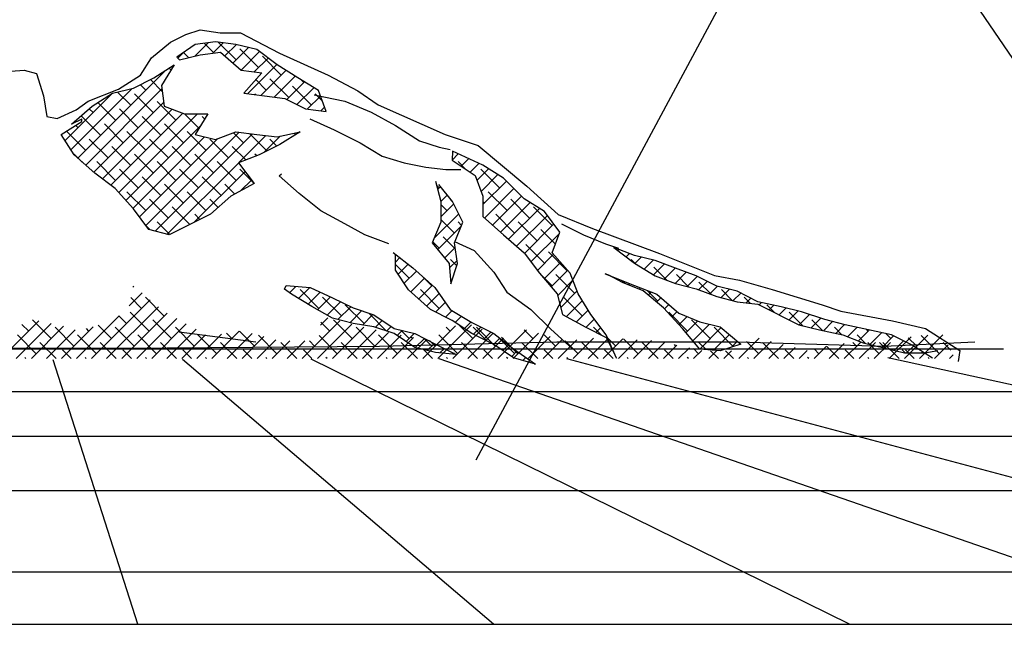
# Model space of a CAD drawing. Extents: x 370046 to 373246, y 1013734 to 1016892.
# Drawn here: x 372823 to 372878, y 1013972 to 1014006 of the extents above; entities that cross this region are included whole.
import ezdxf

# ---------------------------------------------------------------- set-up
doc = ezdxf.new("R2010")
doc.units = 0
doc.header["$LTSCALE"] = 25
doc.header["$MEASUREMENT"] = 0
doc.layers.get('0').update_dxf_attribs({"linetype": 'CONTINUOUS'})
doc.layers.add('4', color=33, linetype='CONTINUOUS')
doc.layers.add('9', color=9, linetype='CONTINUOUS')

# ---------------------------------------------------------------- blocks, each defined once
blk = doc.blocks.new('*X2')
at = {"color": 0}
for p, q in [((23.1474, 1.4746), (23.1487, 1.4758)), ((23.099, 1.3908), (23.1679, 1.4597)), ((23.1432, 1.4527), (23.1583, 1.4678)), ((23.1577, 1.4496), (23.145, 1.4623)), ((23.1843, 1.4407), (23.1622, 1.4628)), ((23.1167, 1.3908), (23.1775, 1.4517)), ((22.9929, 1.3908), (23.0373, 1.4352)), ((23.0517, 1.4142), (23.0296, 1.4363)), ((23.0813, 1.3908), (23.1314, 1.4409)), ((23.1401, 1.4319), (23.1312, 1.4408)), ((23.1344, 1.3908), (23.1877, 1.4441)), ((23.1666, 1.4231), (23.1445, 1.4451)), ((23.152, 1.3908), (23.199, 1.4378)), ((23.1931, 1.4142), (23.171, 1.4363)), ((23.3465, 1.3908), (23.3905, 1.4349)), ((23.3678, 1.4298), (23.3765, 1.4385)), ((23.4052, 1.4142), (23.3831, 1.4363)), ((23.0106, 1.3908), (23.0517, 1.4319)), ((23.0252, 1.4231), (23.0173, 1.4309)), ((23.0283, 1.3908), (23.0662, 1.4287)), ((23.046, 1.3908), (23.0796, 1.4244)), ((23.0782, 1.4054), (23.0561, 1.4275)), ((23.0636, 1.3908), (23.1008, 1.4279)), ((23.0959, 1.4231), (23.093, 1.4259)), ((23.1224, 1.4142), (23.1067, 1.4299)), ((23.1489, 1.4054), (23.1268, 1.4275)), ((23.1697, 1.3908), (23.2103, 1.4315)), ((23.1874, 1.3908), (23.2217, 1.4251)), ((23.2196, 1.4054), (23.1975, 1.4275)), ((23.2404, 1.3908), (23.2724, 1.4228)), ((23.2903, 1.4054), (23.2728, 1.4229)), ((23.3642, 1.3908), (23.4045, 1.4312)), ((23.3787, 1.4231), (23.3683, 1.4335)), ((23.3818, 1.3908), (23.4186, 1.4275)), ((23.3995, 1.3908), (23.4331, 1.4244)), ((23.4318, 1.4054), (23.4097, 1.4275)), ((23.4879, 1.3908), (23.5265, 1.4294)), ((23.5056, 1.3908), (23.5452, 1.4304)), ((23.5201, 1.4231), (23.5155, 1.4277)), ((23.5233, 1.3908), (23.5577, 1.4253)), ((23.5467, 1.4142), (23.5312, 1.4297)), ((23.5732, 1.4054), (23.5511, 1.4275)), ((23.5763, 1.3908), (23.61, 1.4245)), ((23.6174, 1.4142), (23.6071, 1.4245)), ((23.034, 1.3965), (23.0119, 1.4186)), ((23.1047, 1.3965), (23.0826, 1.4186)), ((23.1754, 1.3965), (23.1533, 1.4186)), ((23.2051, 1.3908), (23.233, 1.4188)), ((23.2227, 1.3908), (23.2515, 1.4196)), ((23.2461, 1.3965), (23.224, 1.4186)), ((23.2638, 1.4142), (23.2575, 1.4205)), ((23.2581, 1.3908), (23.2875, 1.4202)), ((23.2758, 1.3908), (23.3015, 1.4165)), ((23.2935, 1.3908), (23.3155, 1.4129)), ((23.3168, 1.3965), (23.2952, 1.4182)), ((23.3111, 1.3908), (23.332, 1.4117)), ((23.3288, 1.3908), (23.3496, 1.4117)), ((23.361, 1.4054), (23.3548, 1.4117)), ((23.3876, 1.3965), (23.3662, 1.4179)), ((23.4172, 1.3908), (23.4478, 1.4214)), ((23.4349, 1.3908), (23.4625, 1.4184)), ((23.4583, 1.3965), (23.4362, 1.4186)), ((23.4526, 1.3908), (23.4772, 1.4154)), ((23.4702, 1.3908), (23.4918, 1.4124)), ((23.4759, 1.4142), (23.4741, 1.416)), ((23.5025, 1.4054), (23.4958, 1.4121)), ((23.529, 1.3965), (23.5069, 1.4186)), ((23.5409, 1.3908), (23.5702, 1.4201)), ((23.5586, 1.3908), (23.5827, 1.4149)), ((23.5997, 1.3965), (23.5803, 1.416)), ((23.594, 1.3908), (23.6238, 1.4206)), ((23.6117, 1.3908), (23.6375, 1.4167)), ((23.6293, 1.3908), (23.6513, 1.4128)), ((23.6439, 1.4054), (23.6306, 1.4187)), ((23.647, 1.3908), (23.6691, 1.4129)), ((23.6704, 1.3965), (23.6552, 1.4117)), ((23.6647, 1.3908), (23.6886, 1.4147)), ((23.6824, 1.3908), (23.7063, 1.4147)), ((23.6881, 1.4142), (23.6877, 1.4146)), ((23.7, 1.3908), (23.723, 1.4138)), ((23.7146, 1.4054), (23.7052, 1.4148)), ((23.7177, 1.3908), (23.7398, 1.4129)), ((23.7411, 1.3965), (23.7239, 1.4138)), ((23.7354, 1.3908), (23.7565, 1.412)), ((23.8591, 1.3908), (23.8829, 1.4146)), ((23.8825, 1.3965), (23.8682, 1.4109)), ((23.8768, 1.3908), (23.897, 1.411)), ((24.0359, 1.3908), (24.0614, 1.4163)), ((24.0536, 1.3908), (24.0812, 1.4184)), ((24.0681, 1.4054), (24.0582, 1.4153)), ((24.0713, 1.3908), (24.0989, 1.4185)), ((24.0947, 1.3965), (24.0734, 1.4178)), ((23.0574, 1.3908), (23.0384, 1.4098)), ((23.0751, 1.3908), (23.0649, 1.401)), ((23.1281, 1.3908), (23.1091, 1.4098)), ((23.1458, 1.3908), (23.1356, 1.401)), ((23.1988, 1.3908), (23.1798, 1.4098)), ((23.2165, 1.3908), (23.2064, 1.401)), ((23.2695, 1.3908), (23.2506, 1.4098)), ((23.2872, 1.3908), (23.2771, 1.401)), ((23.3402, 1.3908), (23.3213, 1.4098)), ((23.3579, 1.3908), (23.3478, 1.401)), ((23.4109, 1.3908), (23.392, 1.4098)), ((23.4286, 1.3908), (23.4185, 1.401)), ((23.4817, 1.3908), (23.4627, 1.4098)), ((23.4993, 1.3908), (23.4892, 1.401)), ((23.5524, 1.3908), (23.5334, 1.4098)), ((23.57, 1.3908), (23.5599, 1.401)), ((23.6231, 1.3908), (23.6041, 1.4098)), ((23.6408, 1.3908), (23.6306, 1.401)), ((23.6938, 1.3908), (23.6748, 1.4098)), ((23.7115, 1.3908), (23.7013, 1.401)), ((23.7645, 1.3908), (23.7455, 1.4098)), ((23.7531, 1.3908), (23.7719, 1.4096)), ((23.7708, 1.3908), (23.7865, 1.4066)), ((23.7822, 1.3908), (23.772, 1.401)), ((23.7853, 1.4054), (23.7835, 1.4072)), ((23.7884, 1.3908), (23.8011, 1.4035)), ((23.8118, 1.3965), (23.8059, 1.4025)), ((23.8061, 1.3908), (23.8157, 1.4004)), ((23.8238, 1.3908), (23.833, 1.4)), ((23.8352, 1.3908), (23.826, 1.4)), ((23.8415, 1.3908), (23.8507, 1.4)), ((23.8529, 1.3908), (23.8437, 1.4)), ((23.9059, 1.3908), (23.887, 1.4098)), ((23.8945, 1.3908), (23.9111, 1.4074)), ((23.9122, 1.3908), (23.9252, 1.4038)), ((23.9236, 1.3908), (23.9135, 1.401)), ((23.9299, 1.3908), (23.9393, 1.4002)), ((23.9475, 1.3908), (23.9617, 1.405)), ((23.9532, 1.3965), (23.9479, 1.4018)), ((23.9766, 1.3908), (23.9623, 1.4052)), ((23.9652, 1.3908), (23.9829, 1.4085)), ((23.9829, 1.3908), (24.0019, 1.4098)), ((23.9943, 1.3908), (23.9842, 1.401)), ((23.9974, 1.4054), (23.993, 1.4098)), ((24.0006, 1.3908), (24.0196, 1.4098)), ((24.024, 1.3965), (24.0107, 1.4098)), ((24.0182, 1.3908), (24.0372, 1.4098)), ((24.0473, 1.3908), (24.0284, 1.4098)), ((24.065, 1.3908), (24.0549, 1.401)), ((24.089, 1.3908), (24.105, 1.4068)), ((24.108, 1.4008), (24.0991, 1.4098)), ((23.022, 1.3908), (23.0207, 1.3921)), ((23.0927, 1.3908), (23.0915, 1.3921)), ((23.1635, 1.3908), (23.1622, 1.3921)), ((23.2342, 1.3908), (23.2329, 1.3921)), ((23.3049, 1.3908), (23.3036, 1.3921)), ((23.3756, 1.3908), (23.3743, 1.3921)), ((23.4463, 1.3908), (23.445, 1.3921)), ((23.517, 1.3908), (23.5157, 1.3921)), ((23.5877, 1.3908), (23.5864, 1.3921)), ((23.6584, 1.3908), (23.6571, 1.3921)), ((23.7291, 1.3908), (23.7279, 1.3921)), ((23.7999, 1.3908), (23.7986, 1.3921)), ((23.8706, 1.3908), (23.8693, 1.3921)), ((23.9413, 1.3908), (23.94, 1.3921)), ((24.012, 1.3908), (24.0107, 1.3921)), ((24.0827, 1.3908), (24.0814, 1.3921)), ((24.1066, 1.3908), (24.111, 1.3952))]:
    blk.add_line(p, q, dxfattribs=at)

msp = doc.modelspace()

# ---------------------------------------------------------------- linework, layer by layer
at = {"layer": '4'}
for p, q in [((372868.173, 1014018.903, 2290), (372848.36, 1013981.963, 2290)), ((372868.173, 1014018.903, 2290), (372893.273, 1013981.963, 2290)), ((372832.259, 1014005.575, 2290), (372833.044, 1014005.841, 2290)), ((372833.044, 1014005.841, 2290), (372834.172, 1014005.667, 2290)), ((372831.398, 1014005.144, 2290), (372832.259, 1014005.575, 2290)), ((372834.172, 1014005.667, 2290), (372835.299, 1014005.667, 2290)), ((372835.299, 1014005.667, 2290), (372837.464, 1014004.538, 2290)), ((372830.347, 1014004.272, 2290), (372831.398, 1014005.144, 2290)), ((372832.767, 1014005.024, 2290), (372831.765, 1014004.315, 2290)), ((372833.904, 1014005.171, 2290), (372832.767, 1014005.024, 2290)), ((372835.04, 1014005.024, 2290), (372833.904, 1014005.171, 2290)), ((372836.189, 1014004.743, 2290), (372835.04, 1014005.024, 2290)), ((372837.326, 1014003.888, 2290), (372836.189, 1014004.743, 2290)), ((372829.739, 1014003.318, 2290), (372830.347, 1014004.272, 2290)), ((372831.765, 1014004.315, 2290), (372831.911, 1014004.169, 2290)), ((372831.911, 1014004.169, 2290), (372833.048, 1014004.45, 2290)), ((372833.048, 1014004.45, 2290), (372834.185, 1014004.597, 2290)), ((372834.185, 1014004.597, 2290), (372835.334, 1014003.595, 2290)), ((372837.464, 1014004.538, 2290), (372840.162, 1014003.318, 2290)), ((372830.481, 1014003.167, 2290), (372831.618, 1014003.888, 2290)), ((372831.618, 1014003.888, 2290), (372830.909, 1014002.739, 2290)), ((372838.475, 1014003.167, 2290), (372837.326, 1014003.888, 2290)), ((372822.052, 1014003.502, 2290), (372823.293, 1014003.603, 2290)), ((372823.293, 1014003.603, 2290), (372823.964, 1014003.41, 2290)), ((372823.964, 1014003.41, 2290), (372824.357, 1014002.163, 2290)), ((372828.523, 1014002.539, 2290), (372829.739, 1014003.318, 2290)), ((372829.344, 1014002.593, 2290), (372830.481, 1014003.167, 2290)), ((372835.334, 1014003.595, 2290), (372836.471, 1014003.448, 2290)), ((372836.471, 1014003.448, 2290), (372835.468, 1014002.312, 2290)), ((372839.612, 1014002.458, 2290), (372838.475, 1014003.167, 2290)), ((372840.162, 1014003.318, 2290), (372841.808, 1014002.456, 2290)), ((372826.839, 1014001.878, 2290), (372828.523, 1014002.539, 2290)), ((372828.195, 1014002.312, 2290), (372829.344, 1014002.593, 2290)), ((372830.909, 1014002.739, 2290), (372831.056, 1014001.603, 2290)), ((372824.357, 1014002.163, 2290), (372824.547, 1014001.016, 2290)), ((372827.059, 1014001.603, 2290), (372828.195, 1014002.312, 2290)), ((372835.468, 1014002.312, 2290), (372836.617, 1014002.165, 2290)), ((372836.617, 1014002.165, 2290), (372837.754, 1014002.031, 2290)), ((372837.754, 1014002.031, 2290), (372838.903, 1014001.456, 2290)), ((372839.386, 1014002.222, 2290), (372841.085, 1014001.868, 2290)), ((372840.04, 1014001.31, 2290), (372839.612, 1014002.458, 2290)), ((372841.808, 1014002.456, 2290), (372842.935, 1014001.677, 2290)), ((372825.91, 1014000.601, 2290), (372827.059, 1014001.603, 2290)), ((372826.168, 1014001.392, 2290), (372826.839, 1014001.878, 2290)), ((372831.056, 1014001.603, 2290), (372832.192, 1014001.175, 2290)), ((372838.903, 1014001.456, 2290), (372840.04, 1014001.31, 2290)), ((372841.085, 1014001.868, 2290), (372842.552, 1014001.257, 2290)), ((372842.935, 1014001.677, 2290), (372846.659, 1014000.026, 2290)), ((372824.547, 1014001.016, 2290), (372825.116, 1014000.915, 2290)), ((372825.116, 1014000.915, 2290), (372826.168, 1014001.392, 2290)), ((372826.484, 1014000.882, 2290), (372825.91, 1014000.601, 2290)), ((372826.484, 1014000.748, 2290), (372826.484, 1014000.882, 2290)), ((372832.192, 1014001.175, 2290), (372833.476, 1014001.175, 2290)), ((372833.476, 1014001.175, 2290), (372832.767, 1014000.027, 2290)), ((372839.142, 1014000.89, 2290), (372840.487, 1014000.279, 2290)), ((372842.552, 1014001.257, 2290), (372843.885, 1014000.524, 2290)), ((372825.347, 1014000.027, 2290), (372826.484, 1014000.748, 2290)), ((372843.885, 1014000.524, 2290), (372845.217, 1013999.68, 2290)), ((372826.056, 1013998.89, 2290), (372825.347, 1014000.027, 2290)), ((372832.767, 1014000.027, 2290), (372833.904, 1013999.746, 2290)), ((372833.904, 1013999.746, 2290), (372835.04, 1014000.173, 2290)), ((372835.04, 1014000.173, 2290), (372836.189, 1014000.027, 2290)), ((372836.189, 1014000.027, 2290), (372837.326, 1013999.892, 2290)), ((372837.326, 1013999.892, 2290), (372838.61, 1014000.173, 2290)), ((372838.61, 1014000.173, 2290), (372837.473, 1013999.465, 2290)), ((372840.487, 1014000.279, 2290), (372841.941, 1013999.558, 2290)), ((372846.659, 1014000.026, 2290), (372848.483, 1013999.42, 2290)), ((372837.473, 1013999.465, 2290), (372836.324, 1013998.89, 2290)), ((372841.941, 1013999.558, 2290), (372843.151, 1013998.825, 2290)), ((372845.217, 1013999.68, 2290), (372846.317, 1013999.314, 2290)), ((372846.317, 1013999.314, 2290), (372846.928, 1013999.192, 2290)), ((372848.483, 1013999.42, 2290), (372851.18, 1013997.164, 2290)), ((372827.205, 1013997.888, 2290), (372826.056, 1013998.89, 2290)), ((372836.324, 1013998.89, 2290), (372835.187, 1013998.463, 2290)), ((372843.151, 1013998.825, 2290), (372844.374, 1013998.459, 2290)), ((372847.051, 1013999.1, 2290), (372847.031, 1013998.609, 2290)), ((372848.743, 1013998.316, 2290), (372847.051, 1013999.1, 2290)), ((372835.187, 1013998.463, 2290), (372836.043, 1013997.314, 2290)), ((372844.374, 1013998.459, 2290), (372845.584, 1013998.214, 2290)), ((372845.584, 1013998.214, 2290), (372846.684, 1013998.092, 2290)), ((372847.031, 1013998.609, 2290), (372848.315, 1013997.742, 2290)), ((372849.88, 1013997.607, 2290), (372848.743, 1013998.316, 2290)), ((372828.342, 1013997.033, 2290), (372827.205, 1013997.888, 2290)), ((372837.443, 1013997.738, 2290), (372837.565, 1013997.848, 2290)), ((372838.543, 1013996.76, 2290), (372837.443, 1013997.738, 2290)), ((372846.684, 1013998.092, 2290), (372847.527, 1013998.092, 2290)), ((372848.315, 1013997.742, 2290), (372848.743, 1013996.605, 2290)), ((372851.029, 1013996.459, 2290), (372849.88, 1013997.607, 2290)), ((372836.043, 1013997.314, 2290), (372834.759, 1013996.605, 2290)), ((372846.109, 1013997.444, 2290), (372846.403, 1013996.308, 2290)), ((372847.063, 1013996.308, 2290), (372846.305, 1013997.261, 2290)), ((372851.18, 1013997.164, 2290), (372852.915, 1013995.595, 2290)), ((372829.344, 1013995.897, 2290), (372828.342, 1013997.033, 2290)), ((372834.759, 1013996.605, 2290), (372833.622, 1013995.603, 2290)), ((372839.753, 1013995.783, 2290), (372838.543, 1013996.76, 2290)), ((372848.743, 1013996.605, 2290), (372848.743, 1013995.469, 2290)), ((372846.403, 1013996.308, 2290), (372846.403, 1013995.159, 2290)), ((372847.637, 1013995.159, 2290), (372847.063, 1013996.308, 2290)), ((372852.165, 1013995.75, 2290), (372851.029, 1013996.459, 2290)), ((372830.2, 1013994.748, 2290), (372829.344, 1013995.897, 2290)), ((372833.622, 1013995.603, 2290), (372832.473, 1013995.041, 2290)), ((372841.085, 1013995.062, 2290), (372839.753, 1013995.783, 2290)), ((372848.743, 1013995.469, 2290), (372849.88, 1013994.467, 2290)), ((372853.021, 1013994.614, 2290), (372852.165, 1013995.75, 2290)), ((372852.915, 1013995.595, 2290), (372854.828, 1013994.816, 2290)), ((372832.473, 1013995.041, 2290), (372831.337, 1013994.467, 2290)), ((372842.186, 1013994.451, 2290), (372841.085, 1013995.062, 2290)), ((372846.403, 1013995.159, 2290), (372845.926, 1013994.023, 2290)), ((372847.161, 1013994.023, 2290), (372847.637, 1013995.159, 2290)), ((372853.113, 1013995.062, 2290), (372854.336, 1013994.451, 2290)), ((372831.337, 1013994.467, 2290), (372830.2, 1013994.748, 2290)), ((372843.518, 1013993.962, 2290), (372842.186, 1013994.451, 2290)), ((372849.88, 1013994.467, 2290), (372851.029, 1013993.465, 2290)), ((372852.593, 1013993.465, 2290), (372853.021, 1013994.614, 2290)), ((372854.336, 1013994.451, 2290), (372855.546, 1013993.962, 2290)), ((372854.828, 1013994.816, 2290), (372858.551, 1013993.431, 2290)), ((372845.926, 1013994.023, 2290), (372846.879, 1013992.875, 2290)), ((372847.161, 1013994.084, 2290), (372848.261, 1013993.595, 2290)), ((372847.344, 1013992.875, 2290), (372847.161, 1013994.023, 2290)), ((372855.546, 1013993.962, 2290), (372856.279, 1013993.718, 2290)), ((372843.762, 1013993.473, 2290), (372844.863, 1013992.63, 2290)), ((372843.885, 1013992.508, 2290), (372843.885, 1013993.363, 2290)), ((372848.261, 1013993.595, 2290), (372849.348, 1013992.386, 2290)), ((372851.029, 1013993.465, 2290), (372851.884, 1013992.329, 2290)), ((372853.595, 1013992.329, 2290), (372852.593, 1013993.465, 2290)), ((372856.016, 1013993.758, 2290), (372857.152, 1013992.891, 2290)), ((372857.152, 1013993.318, 2290), (372856.016, 1013993.758, 2290)), ((372858.301, 1013993.037, 2290), (372857.152, 1013993.318, 2290)), ((372858.551, 1013993.431, 2290), (372861.59, 1013992.211, 2290)), ((372846.879, 1013992.875, 2290), (372846.965, 1013991.738, 2290)), ((372846.965, 1013991.738, 2290), (372847.344, 1013992.875, 2290)), ((372857.152, 1013992.891, 2290), (372858.301, 1013992.182, 2290)), ((372859.438, 1013992.61, 2290), (372858.301, 1013993.037, 2290)), ((372844.618, 1013991.408, 2290), (372843.885, 1013992.508, 2290)), ((372844.863, 1013992.63, 2290), (372846.073, 1013991.53, 2290)), ((372849.348, 1013992.386, 2290), (372850.082, 1013991.286, 2290)), ((372851.884, 1013992.329, 2290), (372852.874, 1013991.18, 2290)), ((372854.023, 1013991.18, 2290), (372853.595, 1013992.329, 2290)), ((372855.729, 1013992.215, 2290), (372855.534, 1013992.3, 2290)), ((372855.534, 1013992.3, 2290), (372857.159, 1013991.64, 2290)), ((372856.487, 1013991.824, 2290), (372855.729, 1013992.215, 2290)), ((372858.301, 1013992.182, 2290), (372859.438, 1013991.754, 2290)), ((372860.587, 1013992.182, 2290), (372859.438, 1013992.61, 2290)), ((372861.724, 1013991.608, 2290), (372860.587, 1013992.182, 2290)), ((372861.59, 1013992.211, 2290), (372862.983, 1013991.954, 2290)), ((372837.736, 1013991.445, 2290), (372837.834, 1013991.64, 2290)), ((372837.834, 1013991.64, 2290), (372839.166, 1013991.543, 2290)), ((372857.636, 1013991.347, 2290), (372856.487, 1013991.824, 2290)), ((372857.159, 1013991.64, 2290), (372858.394, 1013991.164, 2290)), ((372859.438, 1013991.754, 2290), (372860.587, 1013991.473, 2290)), ((372862.861, 1013991.327, 2290), (372861.724, 1013991.608, 2290)), ((372862.983, 1013991.954, 2290), (372864.795, 1013991.431, 2290)), ((372838.115, 1013991.164, 2290), (372837.736, 1013991.445, 2290)), ((372839.252, 1013990.492, 2290), (372838.115, 1013991.164, 2290)), ((372839.166, 1013991.543, 2290), (372840.401, 1013990.968, 2290)), ((372845.828, 1013990.321, 2290), (372844.618, 1013991.408, 2290)), ((372846.073, 1013991.53, 2290), (372846.928, 1013990.321, 2290)), ((372850.082, 1013991.286, 2290), (372851.414, 1013990.321, 2290)), ((372852.874, 1013991.18, 2290), (372853.168, 1013990.044, 2290)), ((372854.732, 1013990.044, 2290), (372854.023, 1013991.18, 2290)), ((372858.773, 1013990.406, 2290), (372857.636, 1013991.347, 2290)), ((372858.394, 1013991.164, 2290), (372859.628, 1013990.113, 2290)), ((372860.587, 1013991.473, 2290), (372861.724, 1013991.046, 2290)), ((372861.724, 1013991.046, 2290), (372862.861, 1013990.752, 2290)), ((372864.01, 1013990.752, 2290), (372862.861, 1013991.327, 2290)), ((372864.795, 1013991.431, 2290), (372867.581, 1013990.569, 2290)), ((372840.401, 1013990.968, 2290), (372841.538, 1013990.406, 2290)), ((372862.861, 1013990.752, 2290), (372864.01, 1013990.618, 2290)), ((372865.293, 1013990.471, 2290), (372864.01, 1013990.752, 2290)), ((372864.01, 1013990.618, 2290), (372866.283, 1013989.469, 2290)), ((372867.581, 1013990.569, 2290), (372868.619, 1013990.22, 2290)), ((372840.401, 1013989.832, 2290), (372839.252, 1013990.492, 2290)), ((372841.538, 1013990.406, 2290), (372842.687, 1013990.015, 2290)), ((372842.687, 1013990.015, 2290), (372843.824, 1013989.258, 2290)), ((372847.038, 1013989.71, 2290), (372845.828, 1013990.321, 2290)), ((372846.928, 1013990.321, 2290), (372848.138, 1013989.588, 2290)), ((372851.414, 1013990.321, 2290), (372852.514, 1013989.221, 2290)), ((372853.168, 1013990.044, 2290), (372854.451, 1013989.335, 2290)), ((372855.588, 1013988.907, 2290), (372854.732, 1013990.044, 2290)), ((372859.824, 1013989.258, 2290), (372858.773, 1013990.406, 2290)), ((372859.628, 1013990.113, 2290), (372860.777, 1013989.637, 2290)), ((372866.43, 1013990.19, 2290), (372865.293, 1013990.471, 2290)), ((372867.713, 1013989.763, 2290), (372866.43, 1013990.19, 2290)), ((372868.619, 1013990.22, 2290), (372871.481, 1013989.697, 2290)), ((372841.538, 1013989.539, 2290), (372840.401, 1013989.832, 2290)), ((372842.687, 1013989.355, 2290), (372841.538, 1013989.539, 2290)), ((372848.138, 1013988.989, 2290), (372847.038, 1013989.71, 2290)), ((372848.138, 1013989.588, 2290), (372849.348, 1013988.989, 2290)), ((372860.777, 1013989.637, 2290), (372861.914, 1013989.355, 2290)), ((372866.283, 1013989.469, 2290), (372867.432, 1013989.188, 2290)), ((372868.85, 1013989.469, 2290), (372867.713, 1013989.763, 2290)), ((372870.146, 1013989.188, 2290), (372868.85, 1013989.469, 2290)), ((372871.481, 1013989.697, 2290), (372873.305, 1013989.266, 2290)), ((372843.824, 1013988.977, 2290), (372842.687, 1013989.355, 2290)), ((372843.824, 1013989.258, 2290), (372844.973, 1013988.977, 2290)), ((372844.973, 1013988.207, 2290), (372843.824, 1013988.977, 2290)), ((372844.973, 1013988.977, 2290), (372846.109, 1013988.402, 2290)), ((372849.348, 1013988.378, 2290), (372848.138, 1013988.989, 2290)), ((372849.348, 1013988.989, 2290), (372850.449, 1013988.134, 2290)), ((372852.514, 1013989.221, 2290), (372853.724, 1013988.134, 2290)), ((372854.451, 1013989.335, 2290), (372855.588, 1013988.761, 2290)), ((372856.162, 1013987.612, 2290), (372855.588, 1013988.907, 2290)), ((372860.777, 1013988.121, 2290), (372859.824, 1013989.258, 2290)), ((372861.914, 1013989.355, 2290), (372863.063, 1013988.402, 2290)), ((372867.432, 1013989.188, 2290), (372868.716, 1013988.907, 2290)), ((372868.716, 1013988.907, 2290), (372869.853, 1013988.468, 2290)), ((372871.429, 1013988.907, 2290), (372870.146, 1013989.188, 2290)), ((372872.566, 1013988.333, 2290), (372871.429, 1013988.907, 2290)), ((372873.305, 1013989.266, 2290), (372875.217, 1013988.046, 2290)), ((372846.109, 1013988.402, 2290), (372847.258, 1013987.828, 2290)), ((372850.449, 1013987.645, 2290), (372849.348, 1013988.378, 2290)), ((372855.588, 1013988.761, 2290), (372856.162, 1013987.612, 2290)), ((372863.063, 1013988.402, 2290), (372861.914, 1013988.024, 2290)), ((372869.853, 1013988.468, 2290), (372871.002, 1013988.186, 2290)), ((372873.703, 1013987.612, 2290), (372872.566, 1013988.333, 2290)), ((372846.109, 1013987.926, 2290), (372844.973, 1013988.207, 2290)), ((372847.258, 1013987.828, 2290), (372846.109, 1013987.926, 2290)), ((372850.449, 1013988.134, 2290), (372851.659, 1013987.278, 2290)), ((372853.724, 1013988.134, 2290), (372853.847, 1013988.134, 2290)), ((372861.914, 1013988.024, 2290), (372860.777, 1013988.121, 2290)), ((372871.002, 1013988.186, 2290), (372872.138, 1013987.905, 2290)), ((372872.138, 1013987.905, 2290), (372873.275, 1013987.905, 2290)), ((372873.275, 1013987.905, 2290), (372873.996, 1013988.04, 2290)), ((372875.217, 1013988.046, 2290), (372875.129, 1013987.441, 2290)), ((372829.594, 1013972.858, 2290), (372824.898, 1013987.528, 2290)), ((372849.338, 1013972.858, 2290), (372832.065, 1013987.543, 2290)), ((372869.083, 1013972.858, 2290), (372839.206, 1013987.559, 2290)), ((372890.439, 1013972.3, 2290), (372846.32, 1013987.574, 2290)), ((372851.659, 1013987.278, 2290), (372850.449, 1013987.645, 2290)), ((372909.102, 1013972.716, 2290), (372853.408, 1013987.589, 2290)), ((372939.589, 1013972.768, 2290), (372871.221, 1013987.628, 2290)), ((372764.603, 1013985.765, 2290), (372881.362, 1013985.765, 2290)), ((372760.666, 1013983.299, 2290), (372903.987, 1013983.299, 2290)), ((372768.125, 1013980.284, 2290), (372920.441, 1013980.284, 2290)), ((372788.92, 1013975.768, 2290), (372944.06, 1013975.768, 2290)), ((372797.65, 1013972.858, 2290), (372953.816, 1013972.858, 2290))]:
    msp.add_line(p, q, dxfattribs=at)
at = {"layer": '9'}
for p, q in [((372832.757, 1014004.378, 2290), (372833.498, 1014005.118, 2290)), ((372833.793, 1014004.578, 2290), (372833.281, 1014005.09, 2290)), ((372833.756, 1014004.541, 2290), (372834.33, 1014005.116, 2290)), ((372835.046, 1014004.161, 2290), (372834.056, 1014005.151, 2290)), ((372834.431, 1014004.381, 2290), (372835.068, 1014005.017, 2290)), ((372834.878, 1014003.992, 2290), (372835.739, 1014004.853, 2290)), ((372836.299, 1014003.743, 2290), (372835.255, 1014004.787, 2290)), ((372831.812, 1014004.268, 2290), (372832.088, 1014004.544, 2290)), ((372832.409, 1014004.292, 2290), (372832.128, 1014004.573, 2290)), ((372835.324, 1014003.603, 2290), (372836.346, 1014004.625, 2290)), ((372836.058, 1014003.501, 2290), (372836.823, 1014004.266, 2290)), ((372837.553, 1014003.325, 2290), (372836.508, 1014004.37, 2290)), ((372831.436, 1014003.594, 2290), (372831.327, 1014003.703, 2290)), ((372835.677, 1014002.285, 2290), (372837.3, 1014003.908, 2290)), ((372826.258, 1013998.714, 2290), (372831.109, 1014003.565, 2290)), ((372830.952, 1014002.407, 2290), (372830.289, 1014003.07, 2290)), ((372830.869, 1014003.325, 2290), (372830.815, 1014003.379, 2290)), ((372836.717, 1014002.49, 2290), (372836.137, 1014003.07, 2290)), ((372836.418, 1014002.19, 2290), (372837.811, 1014003.584, 2290)), ((372837.97, 1014002.072, 2290), (372836.926, 1014003.116, 2290)), ((372837.163, 1014002.1, 2290), (372838.324, 1014003.262, 2290)), ((372825.88, 1013999.172, 2290), (372829.287, 1014002.579, 2290)), ((372826.704, 1013998.325, 2290), (372830.933, 1014002.554, 2290)), ((372830.034, 1014002.49, 2290), (372829.734, 1014002.789, 2290)), ((372837.87, 1014001.972, 2290), (372838.838, 1014002.94, 2290)), ((372839.223, 1014001.654, 2290), (372838.179, 1014002.699, 2290)), ((372838.427, 1014001.694, 2290), (372839.353, 1014002.62, 2290)), ((372838.806, 1014002.908, 2290), (372838.664, 1014003.049, 2290)), ((372825.559, 1013999.686, 2290), (372828.167, 1014002.294, 2290)), ((372827.945, 1014002.072, 2290), (372827.894, 1014002.124, 2290)), ((372829.198, 1014001.654, 2290), (372828.473, 1014002.38, 2290)), ((372830.451, 1014001.237, 2290), (372829.407, 1014002.281, 2290)), ((372836.146, 1014002.225, 2290), (372836.091, 1014002.281, 2290)), ((372839.011, 1014001.442, 2290), (372839.725, 1014002.156, 2290)), ((372839.824, 1014001.889, 2290), (372839.432, 1014002.281, 2290)), ((372827.11, 1014001.237, 2290), (372826.89, 1014001.456, 2290)), ((372827.151, 1013997.936, 2290), (372831.028, 1014001.814, 2290)), ((372828.363, 1014000.819, 2290), (372827.379, 1014001.803, 2290)), ((372827.624, 1013997.573, 2290), (372831.49, 1014001.44, 2290)), ((372829.616, 1014000.401, 2290), (372828.572, 1014001.446, 2290)), ((372831.705, 1014000.819, 2290), (372830.66, 1014001.863, 2290)), ((372839.751, 1014001.347, 2290), (372839.951, 1014001.547, 2290)), ((372827.527, 1013999.984, 2290), (372826.483, 1014001.028, 2290)), ((372828.1, 1013997.215, 2290), (372832.097, 1014001.211, 2290)), ((372828.535, 1013996.814, 2290), (372832.896, 1014001.175, 2290)), ((372830.869, 1013999.984, 2290), (372829.825, 1014001.028, 2290)), ((372832.958, 1014000.401, 2290), (372832.179, 1014001.18, 2290)), ((372833.302, 1014000.893, 2290), (372833.167, 1014001.028, 2290)), ((372826.02, 1014000.655, 2290), (372825.998, 1014000.678, 2290)), ((372826.274, 1014000.401, 2290), (372826.144, 1014000.532, 2290)), ((372828.781, 1013999.566, 2290), (372827.736, 1014000.61, 2290)), ((372828.927, 1013996.37, 2290), (372833.063, 1014000.507, 2290)), ((372832.122, 1013999.566, 2290), (372831.078, 1014000.61, 2290)), ((372826.692, 1013999.148, 2290), (372825.648, 1014000.192, 2290)), ((372830.034, 1013999.148, 2290), (372828.989, 1014000.192, 2290)), ((372829.318, 1013995.926, 2290), (372833.289, 1013999.897, 2290)), ((372830.034, 1013994.971, 2290), (372835.214, 1014000.151, 2290)), ((372830.558, 1013994.66, 2290), (372835.955, 1014000.057, 2290)), ((372833.375, 1013999.148, 2290), (372832.331, 1014000.192, 2290)), ((372835.464, 1013999.566, 2290), (372834.907, 1014000.123, 2290)), ((372835.202, 1013998.468, 2290), (372836.7, 1013999.966, 2290)), ((372836.717, 1013999.148, 2290), (372835.787, 1014000.078, 2290)), ((372836.595, 1013999.026, 2290), (372837.499, 1013999.93, 2290)), ((372838.356, 1014000.015, 2290), (372838.272, 1014000.099, 2290)), ((372838.525, 1014000.12, 2290), (372838.569, 1014000.164, 2290)), ((372827.945, 1013998.73, 2290), (372826.901, 1013999.775, 2290)), ((372829.198, 1013998.313, 2290), (372828.154, 1013999.357, 2290)), ((372829.677, 1013995.45, 2290), (372834.015, 1013999.787, 2290)), ((372831.287, 1013998.73, 2290), (372830.243, 1013999.775, 2290)), ((372832.54, 1013998.313, 2290), (372831.496, 1013999.357, 2290)), ((372834.629, 1013998.73, 2290), (372833.584, 1013999.775, 2290)), ((372835.583, 1013998.612, 2290), (372834.837, 1013999.357, 2290)), ((372837.315, 1013999.386, 2290), (372836.926, 1013999.775, 2290)), ((372826.511, 1013998.494, 2290), (372826.065, 1013998.939, 2290)), ((372830.451, 1013997.895, 2290), (372829.407, 1013998.939, 2290)), ((372833.793, 1013997.895, 2290), (372832.749, 1013998.939, 2290)), ((372836.19, 1013998.84, 2290), (372836.091, 1013998.939, 2290)), ((372847.036, 1013998.606, 2290), (372847.378, 1013998.949, 2290)), ((372828.363, 1013997.477, 2290), (372827.319, 1013998.522, 2290)), ((372831.705, 1013997.477, 2290), (372830.66, 1013998.522, 2290)), ((372831.228, 1013994.494, 2290), (372835.191, 1013998.457, 2290)), ((372835.046, 1013997.477, 2290), (372834.002, 1013998.522, 2290)), ((372847.802, 1013998.089, 2290), (372847.369, 1013998.522, 2290)), ((372847.534, 1013998.269, 2290), (372847.949, 1013998.684, 2290)), ((372848.033, 1013997.932, 2290), (372848.52, 1013998.419, 2290)), ((372829.616, 1013997.06, 2290), (372828.572, 1013998.104, 2290)), ((372830.869, 1013996.642, 2290), (372829.825, 1013997.686, 2290)), ((372832.958, 1013997.06, 2290), (372831.913, 1013998.104, 2290)), ((372832.741, 1013995.172, 2290), (372835.548, 1013997.979, 2290)), ((372834.211, 1013996.642, 2290), (372833.167, 1013997.686, 2290)), ((372836.036, 1013997.323, 2290), (372835.255, 1013998.104, 2290)), ((372848.414, 1013997.478, 2290), (372849.056, 1013998.121, 2290)), ((372849.666, 1013997.06, 2290), (372848.622, 1013998.104, 2290)), ((372848.643, 1013996.871, 2290), (372849.571, 1013997.8, 2290)), ((372832.122, 1013996.224, 2290), (372831.078, 1013997.268, 2290)), ((372834.968, 1013996.72, 2290), (372834.42, 1013997.268, 2290)), ((372835.319, 1013996.914, 2290), (372835.904, 1013997.5, 2290)), ((372846.324, 1013997.06, 2290), (372846.168, 1013997.216, 2290)), ((372846.232, 1013996.967, 2290), (372846.403, 1013997.138, 2290)), ((372848.743, 1013996.136, 2290), (372850.047, 1013997.44, 2290)), ((372830.034, 1013995.806, 2290), (372828.989, 1013996.851, 2290)), ((372833.375, 1013995.806, 2290), (372832.331, 1013996.851, 2290)), ((372846.403, 1013996.302, 2290), (372846.773, 1013996.673, 2290)), ((372848.832, 1013995.39, 2290), (372850.465, 1013997.022, 2290)), ((372850.084, 1013995.806, 2290), (372849.04, 1013996.851, 2290)), ((372849.276, 1013994.999, 2290), (372850.882, 1013996.605, 2290)), ((372831.287, 1013995.389, 2290), (372830.243, 1013996.433, 2290)), ((372832.471, 1013995.04, 2290), (372831.496, 1013996.015, 2290)), ((372834.043, 1013995.974, 2290), (372833.584, 1013996.433, 2290)), ((372846.403, 1013995.467, 2290), (372847.123, 1013996.187, 2290)), ((372846.742, 1013995.806, 2290), (372846.403, 1013996.146, 2290)), ((372847.011, 1013996.373, 2290), (372846.951, 1013996.433, 2290)), ((372848.831, 1013996.224, 2290), (372848.743, 1013996.312, 2290)), ((372849.72, 1013994.607, 2290), (372851.363, 1013996.25, 2290)), ((372851.337, 1013995.389, 2290), (372850.293, 1013996.433, 2290)), ((372852.59, 1013994.971, 2290), (372851.546, 1013996.015, 2290)), ((372833.032, 1013995.314, 2290), (372832.749, 1013995.598, 2290)), ((372846.021, 1013994.25, 2290), (372847.402, 1013995.63, 2290)), ((372848.808, 1013995.411, 2290), (372848.743, 1013995.477, 2290)), ((372850.502, 1013994.553, 2290), (372849.457, 1013995.598, 2290)), ((372850.166, 1013994.217, 2290), (372851.878, 1013995.929, 2290)), ((372850.612, 1013993.828, 2290), (372852.324, 1013995.54, 2290)), ((372830.275, 1013994.729, 2290), (372830.034, 1013994.97, 2290)), ((372831.361, 1013994.479, 2290), (372830.66, 1013995.18, 2290)), ((372846.245, 1013993.639, 2290), (372847.544, 1013994.937, 2290)), ((372847.16, 1013994.553, 2290), (372846.403, 1013995.311, 2290)), ((372847.564, 1013994.985, 2290), (372847.369, 1013995.18, 2290)), ((372851.755, 1013994.136, 2290), (372850.71, 1013995.18, 2290)), ((372851.052, 1013993.433, 2290), (372852.682, 1013995.063, 2290)), ((372831.916, 1013994.76, 2290), (372831.913, 1013994.762, 2290)), ((372847.219, 1013993.659, 2290), (372846.533, 1013994.344, 2290)), ((372851.411, 1013992.957, 2290), (372852.993, 1013994.538, 2290)), ((372852.774, 1013993.951, 2290), (372851.964, 1013994.762, 2290)), ((372846.324, 1013993.718, 2290), (372845.954, 1013994.089, 2290)), ((372852.172, 1013992.882, 2290), (372851.128, 1013993.927, 2290)), ((372846.624, 1013993.182, 2290), (372847.202, 1013993.76, 2290)), ((372851.77, 1013992.48, 2290), (372852.669, 1013993.379, 2290)), ((372853.426, 1013992.465, 2290), (372852.381, 1013993.509, 2290)), ((372856.228, 1013993.596, 2290), (372856.286, 1013993.654, 2290)), ((372856.702, 1013993.235, 2290), (372856.888, 1013993.421, 2290)), ((372843.885, 1013992.949, 2290), (372844.128, 1013993.193, 2290)), ((372844.654, 1013992.047, 2290), (372843.885, 1013992.816, 2290)), ((372844.042, 1013992.271, 2290), (372844.601, 1013992.83, 2290)), ((372846.898, 1013992.621, 2290), (372847.317, 1013993.04, 2290)), ((372847.3, 1013992.743, 2290), (372846.951, 1013993.091, 2290)), ((372852.148, 1013992.023, 2290), (372853.061, 1013992.935, 2290)), ((372857.216, 1013992.852, 2290), (372856.976, 1013993.091, 2290)), ((372857.178, 1013992.875, 2290), (372857.529, 1013993.226, 2290)), ((372857.694, 1013992.556, 2290), (372858.2, 1013993.062, 2290)), ((372858.211, 1013992.238, 2290), (372858.817, 1013992.843, 2290)), ((372844.377, 1013991.77, 2290), (372845.059, 1013992.452, 2290)), ((372845.907, 1013991.629, 2290), (372845.338, 1013992.198, 2290)), ((372852.59, 1013991.629, 2290), (372851.864, 1013992.355, 2290)), ((372852.535, 1013991.574, 2290), (372853.452, 1013992.491, 2290)), ((372853.843, 1013991.212, 2290), (372852.799, 1013992.256, 2290)), ((372855.696, 1013992.229, 2290), (372855.7, 1013992.233, 2290)), ((372858.974, 1013991.929, 2290), (372858.229, 1013992.674, 2290)), ((372858.802, 1013991.994, 2290), (372859.424, 1013992.615, 2290)), ((372859.409, 1013991.765, 2290), (372860.033, 1013992.388, 2290)), ((372860.161, 1013991.578, 2290), (372859.482, 1013992.256, 2290)), ((372860.078, 1013991.598, 2290), (372860.637, 1013992.157, 2290)), ((372838.005, 1013991.246, 2290), (372838.36, 1013991.602, 2290)), ((372844.74, 1013991.298, 2290), (372845.496, 1013992.054, 2290)), ((372845.18, 1013990.903, 2290), (372845.934, 1013991.656, 2290)), ((372846.957, 1013991.844, 2290), (372847.022, 1013991.909, 2290)), ((372852.895, 1013991.099, 2290), (372853.739, 1013991.943, 2290)), ((372856.249, 1013991.946, 2290), (372856.294, 1013991.992, 2290)), ((372856.634, 1013991.763, 2290), (372856.481, 1013991.916, 2290)), ((372856.823, 1013991.685, 2290), (372856.888, 1013991.75, 2290)), ((372860.733, 1013991.418, 2290), (372861.192, 1013991.877, 2290)), ((372861.41, 1013991.164, 2290), (372860.736, 1013991.838, 2290)), ((372861.341, 1013991.19, 2290), (372861.752, 1013991.601, 2290)), ((372838.519, 1013990.925, 2290), (372839.139, 1013991.545, 2290)), ((372839.641, 1013990.376, 2290), (372838.597, 1013991.42, 2290)), ((372839.044, 1013990.615, 2290), (372839.716, 1013991.287, 2290)), ((372846.324, 1013990.376, 2290), (372845.28, 1013991.42, 2290)), ((372845.62, 1013990.507, 2290), (372846.309, 1013991.196, 2290)), ((372853.067, 1013990.435, 2290), (372853.966, 1013991.334, 2290)), ((372857.413, 1013991.44, 2290), (372857.487, 1013991.514, 2290)), ((372858.438, 1013990.794, 2290), (372857.863, 1013991.369, 2290)), ((372857.92, 1013991.112, 2290), (372858.09, 1013991.281, 2290)), ((372861.969, 1013990.983, 2290), (372862.421, 1013991.435, 2290)), ((372862.586, 1013990.823, 2290), (372861.989, 1013991.42, 2290)), ((372862.633, 1013990.811, 2290), (372863.052, 1013991.231, 2290)), ((372839.573, 1013990.308, 2290), (372840.287, 1013991.022, 2290)), ((372840.894, 1013989.958, 2290), (372839.85, 1013991.003, 2290)), ((372840.103, 1013990.003, 2290), (372840.848, 1013990.747, 2290)), ((372842.147, 1013989.541, 2290), (372841.103, 1013990.585, 2290)), ((372846.121, 1013990.173, 2290), (372846.655, 1013990.707, 2290)), ((372854.261, 1013989.958, 2290), (372853.217, 1013991.003, 2290)), ((372853.389, 1013989.922, 2290), (372854.263, 1013990.796, 2290)), ((372858.378, 1013990.733, 2290), (372858.618, 1013990.973, 2290)), ((372858.827, 1013990.347, 2290), (372859.069, 1013990.589, 2290)), ((372863.576, 1013990.669, 2290), (372863.242, 1013991.003, 2290)), ((372863.352, 1013990.695, 2290), (372863.609, 1013990.953, 2290)), ((372864.077, 1013990.584, 2290), (372864.202, 1013990.71, 2290)), ((372864.924, 1013990.156, 2290), (372864.495, 1013990.585, 2290)), ((372864.632, 1013990.304, 2290), (372864.888, 1013990.56, 2290)), ((372840.693, 1013989.757, 2290), (372841.407, 1013990.471, 2290)), ((372841.357, 1013989.585, 2290), (372842.015, 1013990.244, 2290)), ((372842.062, 1013989.455, 2290), (372842.638, 1013990.032, 2290)), ((372843.4, 1013989.123, 2290), (372842.416, 1013990.107, 2290)), ((372846.676, 1013989.893, 2290), (372847.038, 1013990.254, 2290)), ((372853.927, 1013989.624, 2290), (372854.584, 1013990.281, 2290)), ((372860.109, 1013989.123, 2290), (372859.065, 1013990.167, 2290)), ((372859.226, 1013989.911, 2290), (372859.52, 1013990.205, 2290)), ((372865.187, 1013990.024, 2290), (372865.567, 1013990.404, 2290)), ((372865.742, 1013989.743, 2290), (372866.237, 1013990.238, 2290)), ((372866.499, 1013989.417, 2290), (372865.748, 1013990.167, 2290)), ((372866.299, 1013989.466, 2290), (372866.876, 1013990.042, 2290)), ((372842.77, 1013989.328, 2290), (372843.149, 1013989.707, 2290)), ((372847.214, 1013989.595, 2290), (372847.558, 1013989.939, 2290)), ((372847.719, 1013989.264, 2290), (372848.079, 1013989.624, 2290)), ((372854.466, 1013989.328, 2290), (372854.925, 1013989.787, 2290)), ((372859.625, 1013989.475, 2290), (372860.077, 1013989.927, 2290)), ((372860.015, 1013989.029, 2290), (372860.668, 1013989.682, 2290)), ((372861.362, 1013988.705, 2290), (372860.318, 1013989.75, 2290)), ((372860.397, 1013988.575, 2290), (372861.323, 1013989.502, 2290)), ((372866.971, 1013989.301, 2290), (372867.502, 1013989.833, 2290)), ((372867.599, 1013989.152, 2290), (372867.001, 1013989.75, 2290)), ((372867.646, 1013989.142, 2290), (372868.154, 1013989.649, 2290)), ((372868.332, 1013988.991, 2290), (372868.818, 1013989.478, 2290)), ((372831.892, 1013989.07, 2290), (372836.149, 1013988.52, 2290)), ((372843.396, 1013989.119, 2290), (372843.651, 1013989.373, 2290)), ((372843.983, 1013988.87, 2290), (372844.263, 1013989.15, 2290)), ((372844.654, 1013988.705, 2290), (372844.191, 1013989.168, 2290)), ((372844.483, 1013988.535, 2290), (372844.934, 1013988.986, 2290)), ((372848.964, 1013988.572, 2290), (372848.204, 1013989.332, 2290)), ((372848.232, 1013988.942, 2290), (372848.633, 1013989.343, 2290)), ((372848.787, 1013988.661, 2290), (372849.192, 1013989.066, 2290)), ((372850.502, 1013987.87, 2290), (372849.502, 1013988.87, 2290)), ((372855.327, 1013988.893, 2290), (372854.888, 1013989.332, 2290)), ((372855.021, 1013989.047, 2290), (372855.284, 1013989.311, 2290)), ((372860.778, 1013988.121, 2290), (372861.968, 1013989.311, 2290)), ((372861.547, 1013988.055, 2290), (372862.424, 1013988.932, 2290)), ((372862.615, 1013988.288, 2290), (372861.571, 1013989.332, 2290)), ((372868.669, 1013988.918, 2290), (372868.254, 1013989.332, 2290)), ((372868.981, 1013988.805, 2290), (372869.503, 1013989.328, 2290)), ((372869.987, 1013988.435, 2290), (372869.508, 1013988.914, 2290)), ((372869.583, 1013988.572, 2290), (372870.19, 1013989.179, 2290)), ((372870.134, 1013989.123, 2290), (372870.047, 1013989.21, 2290)), ((372870.223, 1013988.377, 2290), (372870.875, 1013989.029, 2290)), ((372871.387, 1013988.705, 2290), (372871.117, 1013988.976, 2290)), ((372843.013, 1013988.285, 2290), (372852.845, 1013988.532, 2290)), ((372844.987, 1013988.203, 2290), (372845.496, 1013988.712, 2290)), ((372845.907, 1013988.288, 2290), (372845.468, 1013988.726, 2290)), ((372845.657, 1013988.038, 2290), (372846.051, 1013988.432, 2290)), ((372849.342, 1013988.381, 2290), (372849.687, 1013988.726, 2290)), ((372849.844, 1013988.048, 2290), (372850.157, 1013988.36, 2290)), ((372852.845, 1013988.532, 2290), (372862.906, 1013988.532, 2290)), ((372855.576, 1013988.767, 2290), (372855.627, 1013988.818, 2290)), ((372855.808, 1013988.412, 2290), (372855.717, 1013988.502, 2290)), ((372861.142, 1013988.09, 2290), (372860.736, 1013988.496, 2290)), ((372862.566, 1013988.239, 2290), (372862.881, 1013988.553, 2290)), ((372862.906, 1013988.532, 2290), (372871.023, 1013988.285, 2290)), ((372871.093, 1013988.164, 2290), (372870.761, 1013988.496, 2290)), ((372870.895, 1013988.213, 2290), (372871.536, 1013988.854, 2290)), ((372871.023, 1013988.285, 2290), (372876.053, 1013988.532, 2290)), ((372871.565, 1013988.047, 2290), (372872.091, 1013988.573, 2290)), ((372877.637, 1013988.111, 2290), (372774.101, 1013988.111, 2290)), ((372819.404, 1013988.173, 2290), (372828.865, 1013988.173, 2290)), ((372828.865, 1013988.173, 2290), (372843.013, 1013988.285, 2290)), ((372846.359, 1013987.905, 2290), (372846.608, 1013988.153, 2290)), ((372847.129, 1013987.839, 2290), (372847.165, 1013987.875, 2290)), ((372847.16, 1013987.87, 2290), (372847.145, 1013987.885, 2290)), ((372850.345, 1013987.714, 2290), (372850.634, 1013988.002, 2290)), ((372855.86, 1013988.216, 2290), (372855.884, 1013988.24, 2290)), ((372862.012, 1013988.056, 2290), (372861.989, 1013988.079, 2290)), ((372872.187, 1013987.905, 2290), (372872.014, 1013988.079, 2290)), ((372872.258, 1013987.905, 2290), (372872.639, 1013988.287, 2290)), ((372873.094, 1013987.905, 2290), (372873.151, 1013987.962, 2290)), ((372850.958, 1013987.491, 2290), (372851.124, 1013987.656, 2290)), ((372851.599, 1013987.296, 2290), (372851.613, 1013987.311, 2290)), ((372856.139, 1013987.659, 2290), (372856.141, 1013987.661, 2290))]:
    msp.add_line(p, q, dxfattribs=at)

# ---------------------------------------------------------------- block references
at = {"layer": '9', "xscale": 47.25879663541694, "yscale": 47.25879663541694, "zscale": 47.25879663541694}
msp.add_blockref('*X2', (371735.393, 1013921.869, 2290), dxfattribs=at)

doc.saveas('drawing.dxf')
